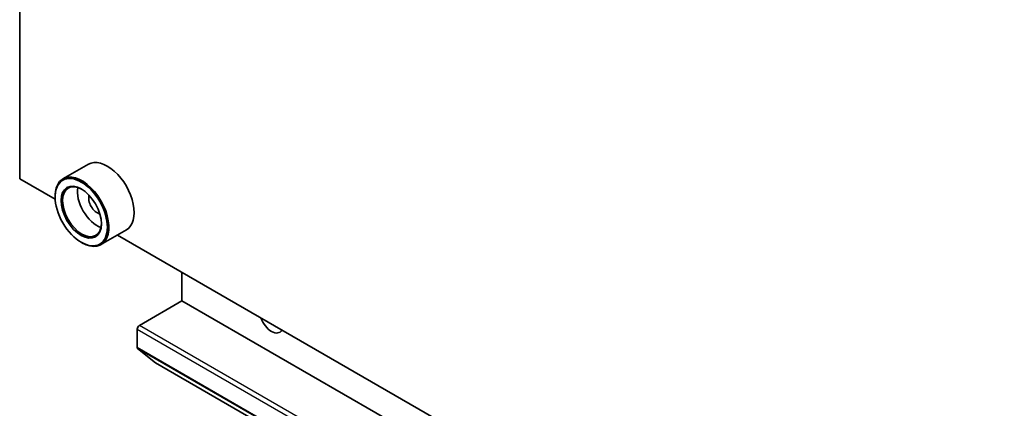
# Model space of a CAD drawing. Units: millimetres. Extents: x 94 to 13253, y 52 to 2440.
# Drawn here: x 1790 to 1884, y 574 to 611 of the extents above; entities that cross this region are included whole.
import ezdxf

# ---------------------------------------------------------------- set-up
doc = ezdxf.new("R2010")
doc.units = ezdxf.units.MM
doc.header["$LTSCALE"] = 6.5
doc.layers.add('Visible (ISO)', color=7, linetype='Continuous', lineweight=35)
doc.layers.add('Visible Narrow (ISO)', color=7, linetype='Continuous', lineweight=25)

msp = doc.modelspace()

# ---------------------------------------------------------------- linework, layer by layer
at = {"layer": 'Visible (ISO)'}
for p, q in [((1790.3713, 596.2126), (1790.3713, 765.6357)), ((1796.8798, 597.5953), (1794.4756, 596.2072)), ((1793.7363, 594.2698), (1790.3713, 596.2126)), ((1793.73, 594.4776), (1793.73, 594.5592)), ((1800.4798, 591.3599), (1798.0756, 589.9718)), ((1919.6014, 521.6016), (1799.6281, 590.8682)), ((1796.2049, 590.191), (1796.2756, 590.1501)), ((1805.7508, 584.6388), (1805.7508, 587.3332)), ((1801.7203, 582.3118), (1805.7508, 584.6388)), ((1805.7508, 584.6388), (2074.4514, 429.5044)), ((1801.5082, 580.2072), (1801.5082, 581.9443)), ((1801.541, 580.1216), (1803.2336, 578.7535)), ((1803.2422, 578.7475), (2071.9428, 423.6132))]:
    msp.add_line(p, q, dxfattribs=at)
for centre, major_axis, start_param, end_param in [((1798.6798, 594.4776), (1.8, -3.1177), 0, 3.1415927), ((1796.2756, 593.0895), (1.8, -3.1177), 5.4977871, 10.2101761), ((1796.2756, 593.0895), (1.3, -2.2517), 2.375245, 7.049533), ((1797.6898, 593.906), (1.3, -2.2517), 3.7167041, 5.7080739), ((1797.6898, 593.906), (-0.55, 0.9526), 0.4327472, 2.7088454), ((1814.2361, 583.0058), (0.7782, -1.3479), 4.393473, 6.6021013), ((1801.7203, 582.0668), (-0.15, -0.2598), 3.9269908, 5.4977871), ((1801.6496, 580.2888), (-0.1, -0.1732), 5.4977871, 6.1925254), ((1803.3422, 578.9207), (-0.1, -0.1732), 6.1925254, 6.2831853)]:
    msp.add_ellipse(centre, major_axis=major_axis, ratio=0.5773503, start_param=start_param, end_param=end_param, dxfattribs=at)
for major_axis in [(-1.75, 3.0311), (1.35, -2.3383)]:
    msp.add_ellipse((1796.2049, 593.0487), major_axis=major_axis, ratio=0.5773503, dxfattribs=at)
at = {"layer": 'Visible Narrow (ISO)'}
for p, q in [((1801.5082, 581.9443), (2070.2088, 426.81)), ((2070.4209, 427.1774), (1801.7203, 582.3118)), ((2070.2088, 425.0728), (1801.5082, 580.2072)), ((1801.541, 580.1216), (2070.2416, 424.9872)), ((2071.9341, 423.6191), (1803.2336, 578.7535))]:
    msp.add_line(p, q, dxfattribs=at)

doc.saveas('drawing.dxf')
